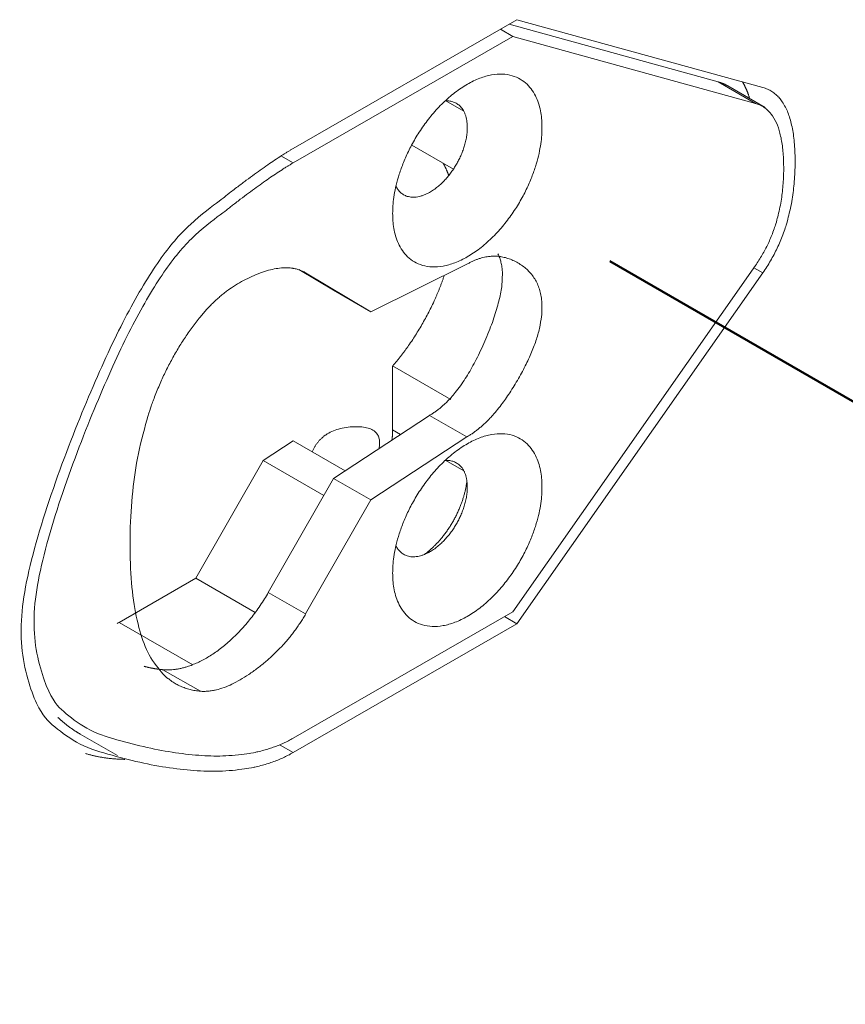
# Model space of a CAD drawing. Units: millimetres. Extents: x -195 to 3149, y -2545 to 3098.
# Drawn here: x 415 to 462, y -1180 to -1124 of the extents above; entities that cross this region are included whole.
import ezdxf

# ---------------------------------------------------------------- set-up
doc = ezdxf.new("R2010")
doc.units = ezdxf.units.MM
doc.header["$LTSCALE"] = 50.8
doc.layers.get('0').update_dxf_attribs({"lineweight": 18})

msp = doc.modelspace()

# ---------------------------------------------------------------- linework, layer by layer
at = {"color": 7, "linetype": 'Continuous', "lineweight": 5}
for p, q in [((443.004, -1124.418), (430.285, -1131.742)), ((454.435, -1127.954), (442.558, -1124.675)), ((456.975, -1128.276), (443.004, -1124.418)), ((442.771, -1125.369), (430.285, -1132.56)), ((442.771, -1125.369), (442.062, -1124.961)), ((456.556, -1129.175), (442.771, -1125.369)), ((456.556, -1129.175), (454.435, -1127.954)), ((454.991, -1128.186), (457.113, -1129.407)), ((438.963, -1129.03), (439.981, -1129.616)), ((437.023, -1131.541), (439.397, -1132.908)), ((430.285, -1132.56), (429.591, -1132.16)), ((440.161, -1138.319), (434.706, -1141.019)), ((430.619, -1138.624), (432.585, -1139.797)), ((430.998, -1138.806), (430.936, -1138.771)), ((434.706, -1141.019), (430.998, -1138.806)), ((442.771, -1158.071), (456.556, -1138.39)), ((443.004, -1158.755), (456.975, -1138.806)), ((456.468, -1138.514), (456.975, -1138.806)), ((434.706, -1141.019), (432.585, -1139.797)), ((435.942, -1144.101), (439.256, -1146.009)), ((435.942, -1147.729), (435.942, -1144.101)), ((438.039, -1146.907), (432.585, -1150.489)), ((440.161, -1148.129), (438.039, -1146.907)), ((435.942, -1147.729), (436.393, -1147.989)), ((428.583, -1149.475), (430.285, -1148.357)), ((430.285, -1148.357), (433.24, -1150.059)), ((434.706, -1151.711), (440.161, -1148.129)), ((424.755, -1156.167), (428.583, -1149.475)), ((428.583, -1149.475), (432.03, -1151.46)), ((438.963, -1149.469), (439.981, -1150.054)), ((432.585, -1150.489), (428.876, -1156.973)), ((434.706, -1151.711), (432.585, -1150.489)), ((430.998, -1158.194), (434.706, -1151.711)), ((420.403, -1158.674), (424.755, -1156.167)), ((424.755, -1156.167), (428.135, -1158.114)), ((430.998, -1158.194), (428.876, -1156.973)), ((430.285, -1165.262), (442.771, -1158.071)), ((442.294, -1158.346), (443.004, -1158.755)), ((420.403, -1158.674), (424.582, -1161.08)), ((430.285, -1166.079), (443.004, -1158.755)), ((425.014, -1162.588), (422.892, -1161.366)), ((418.183, -1165.021), (420.304, -1166.242)), ((429.556, -1165.66), (430.285, -1166.079))]:
    msp.add_line(p, q, dxfattribs=at)
at = {"color": 7, "linetype": 'Continuous', "lineweight": 50}
msp.add_line((448.286, -1138.144), (521.448, -1180.384), dxfattribs=at)
at = {"color": 7, "linetype": 'Continuous', "lineweight": 5, "flags": 128}
msp.add_lwpolyline([(420.28, -1158.743, 0.004765), (420.403, -1158.674)], format="xyb", dxfattribs=at)
at = {"color": 7, "linetype": 'Continuous', "lineweight": 5}
for points, weights in [([(435.942, -1135.434), (435.942, -1125.623), (444.427, -1120.737), (444.427, -1130.548), (444.427, -1140.358), (435.942, -1145.244), (435.942, -1135.434)], [1, 0.333333333333, 0.333333333333, 1, 0.333333333333, 0.333333333333, 1]), ([(438.925, -1129.032), (440.421, -1128.939), (440.722, -1130.628), (439.566, -1132.635), (438.41, -1134.642), (436.799, -1135.229), (436.128, -1133.889)], [1, 0.711349854009, 0.711349854009, 1, 0.711349854009, 0.711349854009, 1]), ([(435.942, -1155.873), (435.942, -1146.062), (444.427, -1141.176), (444.427, -1150.986), (444.427, -1160.797), (435.942, -1165.683), (435.942, -1155.873)], [1, 0.333333333333, 0.333333333333, 1, 0.333333333333, 0.333333333333, 1]), ([(438.925, -1149.47), (440.421, -1149.378), (440.722, -1151.066), (439.566, -1153.073), (438.41, -1155.08), (436.799, -1155.668), (436.128, -1154.327)], [1, 0.711349854009, 0.711349854009, 1, 0.711349854009, 0.711349854009, 1])]:
    msp.add_rational_spline(points, weights, degree=3, knots=[0, 0, 0, 0, 0.5, 0.5, 0.5, 1, 1, 1, 1], dxfattribs=at)
for points in [[(454.991, -1128.186), (454.861, -1128.111), (454.582, -1127.995), (454.435, -1127.954)], [(456.975, -1138.806), (458.808, -1136.189), (458.808, -1128.782), (456.975, -1128.276)], [(456.556, -1138.39), (458.16, -1136.099), (458.16, -1129.618), (456.556, -1129.175)], [(430.285, -1131.742), (428.429, -1132.811), (421.04, -1138.8), (412.08, -1163.851), (426.573, -1168.217), (430.285, -1166.079)], [(430.285, -1132.56), (428.517, -1133.578), (421.48, -1139.281), (412.947, -1163.14), (426.75, -1167.298), (430.285, -1165.262)], [(439.13, -1133.275), (439.061, -1133.084), (438.898, -1132.729), (438.803, -1132.566)], [(438.039, -1146.907), (439.826, -1145.89), (442.665, -1139.189), (441.925, -1137.734)], [(440.161, -1148.129), (441.665, -1147.272), (444.427, -1142.506), (444.427, -1139.028), (441.665, -1137.443), (440.161, -1138.319)], [(430.998, -1138.806), (429.937, -1138.174), (426.324, -1139.683), (425.014, -1141.305)], [(435.942, -1144.101), (436.879, -1143.023), (438.425, -1140.308), (438.871, -1138.957)], [(425.014, -1141.305), (421.02, -1146.249), (421.02, -1162.243), (425.014, -1162.588)], [(435.166, -1148.794), (435.43, -1147.474), (431.954, -1147.642), (431.364, -1148.979)], [(435.9, -1148.312), (435.921, -1148.162), (435.942, -1147.869), (435.942, -1147.729)], [(425.014, -1162.588), (426.324, -1162.701), (429.937, -1160.048), (430.998, -1158.194)], [(416.911, -1164.074), (417.204, -1164.349), (417.841, -1164.824), (418.183, -1165.021)]]:
    msp.add_open_spline(points, degree=2, dxfattribs=at)
for points, weights in [([(455.822, -1127.957), (455.989, -1128.236), (456.123, -1128.55), (456.225, -1128.896)], [1, 0.996903158982, 0.996903158982, 1]), ([(440.159, -1150.623), (439.983, -1152.237), (439.052, -1153.854), (437.745, -1154.816)], [1, 0.864233031308, 0.864233031308, 1]), ([(428.876, -1156.973), (427.236, -1159.841), (424.92, -1161.541), (422.892, -1161.366)], [1, 0.8615315742, 0.8615315742, 1]), ([(422.892, -1161.366), (422.519, -1161.334), (422.159, -1161.268), (421.814, -1161.169)], [1, 0.998765920677, 0.998765920677, 1]), ([(420.717, -1166.461), (419.933, -1166.451), (419.188, -1166.34), (418.486, -1166.129)], [1, 0.997374760416, 0.997374760416, 1])]:
    msp.add_rational_spline(points, weights, degree=3, dxfattribs=at)

doc.saveas('drawing.dxf')
